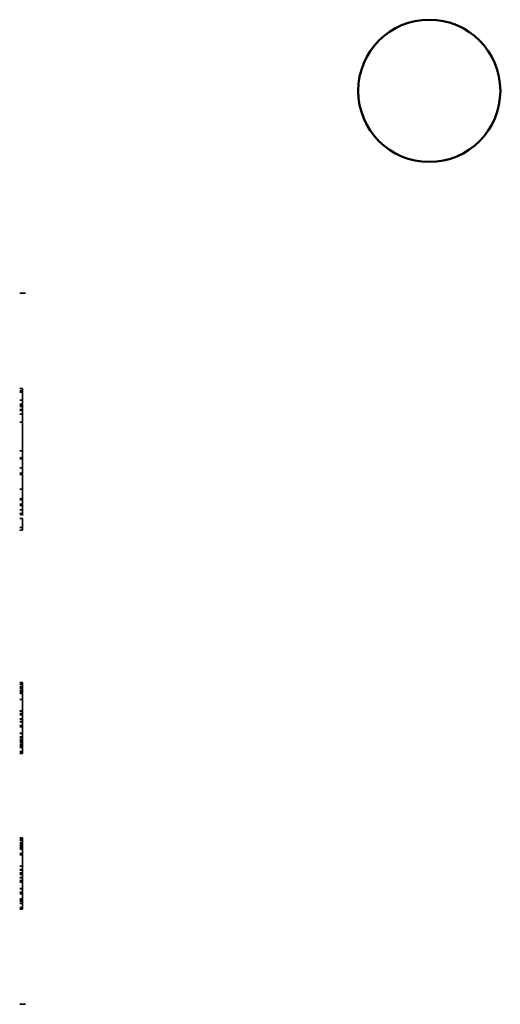
# Model space of a CAD drawing. Units: inches. Extents: x -180 to 97, y -92 to 97.
# Drawn here: x 81 to 82, y 7 to 9 of the extents above; entities that cross this region are included whole.
import ezdxf

# ---------------------------------------------------------------- set-up
doc = ezdxf.new("R2010")
doc.units = ezdxf.units.IN
doc.header["$MEASUREMENT"] = 0
doc.linetypes.add('DASHED', pattern=[0.75, 0.5, -0.25])
doc.layers.add('Hidden (ANSI)', color=7, linetype='DASHED', lineweight=35)
doc.layers.add('Visible (ANSI)', color=7, linetype='Continuous', lineweight=50)

msp = doc.modelspace()

# ---------------------------------------------------------------- linework, layer by layer
at = {"layer": 'Hidden (ANSI)', "ltscale": 0.001995}
for p, q in [((81.0736, 8.7463), (81.0836, 8.7463)), ((81.0736, 7.4963), (81.0836, 7.4963))]:
    msp.add_line(p, q, dxfattribs=at)
at = {"layer": 'Hidden (ANSI)', "ltscale": 0.000947583}
for p, q in [((81.0786, 8.5789), (81.0736, 8.5789)), ((81.0786, 8.5746), (81.0736, 8.5746)), ((81.0786, 8.5722), (81.0736, 8.5722)), ((81.0786, 8.5582), (81.0736, 8.5582)), ((81.0786, 8.5512), (81.0736, 8.5512)), ((81.0786, 8.5501), (81.0736, 8.5501)), ((81.0786, 8.547), (81.0736, 8.547)), ((81.0786, 8.5419), (81.0736, 8.5419)), ((81.0786, 8.5415), (81.0736, 8.5415)), ((81.0786, 8.54), (81.0736, 8.54)), ((81.0786, 8.5337), (81.0736, 8.5337)), ((81.0786, 8.5197), (81.0736, 8.5197)), ((81.0786, 8.4692), (81.0736, 8.4692)), ((81.0786, 8.4567), (81.0736, 8.4567)), ((81.0786, 8.4554), (81.0736, 8.4554)), ((81.0786, 8.439), (81.0736, 8.439)), ((81.0786, 8.4301), (81.0736, 8.4301)), ((81.0786, 8.4289), (81.0736, 8.4289)), ((81.0786, 8.4274), (81.0736, 8.4274)), ((81.0786, 8.4017), (81.0736, 8.4017)), ((81.0786, 8.3846), (81.0736, 8.3846)), ((81.0786, 8.383), (81.0736, 8.383)), ((81.0786, 8.3756), (81.0736, 8.3756)), ((81.0786, 8.3733), (81.0736, 8.3733)), ((81.0786, 8.3653), (81.0736, 8.3653)), ((81.0786, 8.3591), (81.0736, 8.3591)), ((81.0786, 8.3575), (81.0736, 8.3575)), ((81.0786, 8.3505), (81.0736, 8.3505)), ((81.0786, 8.3346), (81.0736, 8.3346)), ((81.0786, 8.3299), (81.0736, 8.3299)), ((81.0786, 8.062), (81.0736, 8.062)), ((81.0786, 8.0616), (81.0736, 8.0616)), ((81.0786, 8.0594), (81.0736, 8.0594)), ((81.0786, 8.0585), (81.0736, 8.0585)), ((81.0786, 8.0546), (81.0736, 8.0546)), ((81.0786, 8.0515), (81.0736, 8.0515)), ((81.0786, 8.0481), (81.0736, 8.0481)), ((81.0786, 8.048), (81.0736, 8.048)), ((81.0786, 8.0458), (81.0736, 8.0458)), ((81.0786, 8.0457), (81.0736, 8.0457)), ((81.0786, 8.0456), (81.0736, 8.0456)), ((81.0786, 8.0452), (81.0736, 8.0452)), ((81.0786, 8.0431), (81.0736, 8.0431)), ((81.0786, 8.0429), (81.0736, 8.0429)), ((81.0786, 8.0428), (81.0736, 8.0428)), ((81.0786, 8.0427), (81.0736, 8.0427)), ((81.0786, 8.0322), (81.0736, 8.0322)), ((81.0786, 8.0124), (81.0736, 8.0124)), ((81.0786, 8.0114), (81.0736, 8.0114)), ((81.0786, 8.0107), (81.0736, 8.0107)), ((81.0786, 8.0067), (81.0736, 8.0067)), ((81.0786, 8.0061), (81.0736, 8.0061)), ((81.0786, 8.005), (81.0736, 8.005)), ((81.0786, 7.9982), (81.0736, 7.9982)), ((81.0786, 7.9978), (81.0736, 7.9978)), ((81.0786, 7.9974), (81.0736, 7.9974)), ((81.0786, 7.9972), (81.0736, 7.9972)), ((81.0786, 7.9926), (81.0736, 7.9926)), ((81.0786, 7.9866), (81.0736, 7.9866)), ((81.0786, 7.9842), (81.0736, 7.9842)), ((81.0786, 7.973), (81.0736, 7.973)), ((81.0786, 7.9725), (81.0736, 7.9725)), ((81.0786, 7.9667), (81.0736, 7.9667)), ((81.0786, 7.9644), (81.0736, 7.9644)), ((81.0786, 7.9612), (81.0736, 7.9612)), ((81.0786, 7.9581), (81.0736, 7.9581)), ((81.0786, 7.957), (81.0736, 7.957)), ((81.0786, 7.9536), (81.0736, 7.9536)), ((81.0786, 7.9532), (81.0736, 7.9532)), ((81.0786, 7.953), (81.0736, 7.953)), ((81.0786, 7.9511), (81.0736, 7.9511)), ((81.0786, 7.9507), (81.0736, 7.9507)), ((81.0786, 7.9491), (81.0736, 7.9491)), ((81.0786, 7.9476), (81.0736, 7.9476)), ((81.0786, 7.9408), (81.0736, 7.9408)), ((81.0736, 7.9406), (81.0786, 7.9406)), ((81.0786, 7.9394), (81.0736, 7.9394)), ((81.0786, 7.9373), (81.0736, 7.9373)), ((81.0786, 7.9369), (81.0736, 7.9369)), ((81.0786, 7.7887), (81.0736, 7.7887)), ((81.0786, 7.7884), (81.0736, 7.7884)), ((81.0786, 7.7862), (81.0736, 7.7862)), ((81.0786, 7.785), (81.0736, 7.785)), ((81.0786, 7.7806), (81.0736, 7.7806)), ((81.0786, 7.778), (81.0736, 7.778)), ((81.0786, 7.7749), (81.0736, 7.7749)), ((81.0786, 7.7745), (81.0736, 7.7745)), ((81.0786, 7.774), (81.0736, 7.774)), ((81.0786, 7.7725), (81.0736, 7.7725)), ((81.0786, 7.7724), (81.0736, 7.7724)), ((81.0786, 7.772), (81.0736, 7.772)), ((81.0786, 7.7699), (81.0736, 7.7699)), ((81.0786, 7.7697), (81.0736, 7.7697)), ((81.0786, 7.7696), (81.0736, 7.7696)), ((81.0786, 7.7689), (81.0736, 7.7689)), ((81.0786, 7.7615), (81.0736, 7.7615)), ((81.0786, 7.7588), (81.0736, 7.7588)), ((81.0786, 7.7392), (81.0736, 7.7392)), ((81.0786, 7.7391), (81.0736, 7.7391)), ((81.0786, 7.7335), (81.0736, 7.7335)), ((81.0786, 7.7318), (81.0736, 7.7318)), ((81.0786, 7.7273), (81.0736, 7.7273)), ((81.0786, 7.7271), (81.0736, 7.7271)), ((81.0786, 7.7266), (81.0736, 7.7266)), ((81.0786, 7.7263), (81.0736, 7.7263)), ((81.0786, 7.725), (81.0736, 7.725)), ((81.0786, 7.7246), (81.0736, 7.7246)), ((81.0786, 7.7194), (81.0736, 7.7194)), ((81.0786, 7.7184), (81.0736, 7.7184)), ((81.0786, 7.7141), (81.0736, 7.7141)), ((81.0786, 7.714), (81.0736, 7.714)), ((81.0786, 7.7134), (81.0736, 7.7134)), ((81.0786, 7.7126), (81.0736, 7.7126)), ((81.0786, 7.7109), (81.0736, 7.7109)), ((81.0786, 7.6998), (81.0736, 7.6998)), ((81.0786, 7.6993), (81.0736, 7.6993)), ((81.0786, 7.6934), (81.0736, 7.6934)), ((81.0786, 7.6912), (81.0736, 7.6912)), ((81.0786, 7.6904), (81.0736, 7.6904)), ((81.0786, 7.6816), (81.0736, 7.6816)), ((81.0786, 7.6804), (81.0736, 7.6804)), ((81.0786, 7.6785), (81.0736, 7.6785)), ((81.0786, 7.6779), (81.0736, 7.6779)), ((81.0786, 7.6777), (81.0736, 7.6777)), ((81.0786, 7.6775), (81.0736, 7.6775)), ((81.0786, 7.6773), (81.0736, 7.6773)), ((81.0786, 7.6742), (81.0736, 7.6742)), ((81.0786, 7.6734), (81.0736, 7.6734)), ((81.0786, 7.6662), (81.0736, 7.6662)), ((81.0786, 7.6641), (81.0736, 7.6641)), ((81.0786, 7.6639), (81.0736, 7.6639)), ((81.0786, 7.6637), (81.0736, 7.6637))]:
    msp.add_line(p, q, dxfattribs=at)
at = {"layer": 'Hidden (ANSI)', "ltscale": 0.007968}
msp.add_line((81.0786, 8.5582), (81.0786, 8.5197), dxfattribs=at)
at = {"layer": 'Hidden (ANSI)', "ltscale": 0.021864}
msp.add_line((81.0786, 8.4554), (81.0786, 8.3505), dxfattribs=at)
at = {"layer": 'Hidden (ANSI)', "ltscale": 0.002875}
for p, q in [((81.0786, 8.0594), (81.0786, 8.0452)), ((81.0786, 8.0124), (81.0786, 7.9982)), ((81.0786, 7.9536), (81.0786, 7.9394))]:
    msp.add_line(p, q, dxfattribs=at)
at = {"layer": 'Hidden (ANSI)', "ltscale": 0.006787}
msp.add_line((81.0786, 8.0452), (81.0786, 8.0124), dxfattribs=at)
at = {"layer": 'Hidden (ANSI)', "ltscale": 0.009231}
msp.add_line((81.0786, 7.9982), (81.0786, 7.9536), dxfattribs=at)
at = {"layer": 'Hidden (ANSI)', "ltscale": 0.003934}
msp.add_line((81.0786, 7.778), (81.0786, 7.7588), dxfattribs=at)
at = {"layer": 'Hidden (ANSI)', "ltscale": 0.010882}
msp.add_line((81.0786, 7.7266), (81.0786, 7.6742), dxfattribs=at)
at = {"layer": 'Hidden (ANSI)', "ltscale": 0.009369}
msp.add_open_spline([(81.0786, 8.5789), (81.0786, 8.5784), (81.0786, 8.5778), (81.0786, 8.576), (81.0786, 8.5744), (81.0786, 8.5722)], degree=3, knots=[-0.08710944, -0.08710944, -0.08710944, -0.08710944, -0.05532405, -0.05532405, 0, 0, 0, 0], dxfattribs=at)
at = {"layer": 'Hidden (ANSI)', "ltscale": 0.007621}
msp.add_open_spline([(81.0786, 8.5722), (81.0786, 8.57), (81.0786, 8.5669), (81.0786, 8.5635), (81.0786, 8.5608), (81.0786, 8.5582)], degree=3, knots=[-0.06581043, -0.06581043, -0.06581043, -0.06581043, -0.04186141, -0.04186141, 0, 0, 0, 0], dxfattribs=at)
at = {"layer": 'Hidden (ANSI)', "ltscale": 0.014004}
msp.add_open_spline([(81.0786, 8.5197), (81.0786, 8.5148), (81.0786, 8.509), (81.0786, 8.4873), (81.0786, 8.4714), (81.0786, 8.4557)], degree=3, knots=[-0.1772268, -0.1772268, -0.1772268, -0.1772268, -0.1192923, -0.1192923, 0, 0, 0, 0], dxfattribs=at)
at = {"layer": 'Hidden (ANSI)'}
for points in [[(81.0786, 8.4557), (81.0786, 8.4556), (81.0786, 8.4555), (81.0786, 8.4554)], [(81.0786, 7.7268), (81.0786, 7.7267), (81.0786, 7.7267), (81.0786, 7.7266)]]:
    msp.add_open_spline(points, degree=3, dxfattribs=at)
at = {"layer": 'Hidden (ANSI)', "ltscale": 0.007851}
msp.add_open_spline([(81.0786, 8.3505), (81.0786, 8.3477), (81.0786, 8.3443), (81.0786, 8.3411), (81.0786, 8.3388), (81.0786, 8.3369)], degree=3, knots=[-0.06357016, -0.06357016, -0.06357016, -0.06357016, -0.05076763, -0.05076763, 0, 0, 0, 0], dxfattribs=at)
at = {"layer": 'Hidden (ANSI)', "ltscale": 0.009346}
msp.add_open_spline([(81.0786, 8.3369), (81.0786, 8.3348), (81.0786, 8.333), (81.0786, 8.3303), (81.0786, 8.3301), (81.0786, 8.3299)], degree=3, knots=[-0.1124391, -0.1124391, -0.1124391, -0.1124391, -0.0566583, -0.0566583, 0, 0, 0, 0], dxfattribs=at)
at = {"layer": 'Hidden (ANSI)', "ltscale": 0.001405}
for points in [[(81.0786, 8.062), (81.0786, 8.0619), (81.0786, 8.0618), (81.0786, 8.0616)], [(81.0786, 7.7887), (81.0786, 7.7887), (81.0786, 7.7886), (81.0786, 7.7884)]]:
    msp.add_open_spline(points, degree=3, dxfattribs=at)
at = {"layer": 'Hidden (ANSI)', "ltscale": 0.003614}
msp.add_open_spline([(81.0786, 8.0616), (81.0786, 8.0613), (81.0786, 8.061), (81.0786, 8.0603), (81.0786, 8.0599), (81.0786, 8.0594)], degree=3, knots=[-0.03832238, -0.03832238, -0.03832238, -0.03832238, -0.0253694, -0.0253694, -0.00931983, -0.00931983, -0.00931983, -0.00931983], dxfattribs=at)
at = {"layer": 'Hidden (ANSI)', "ltscale": 0.003495}
msp.add_open_spline([(81.0786, 7.9394), (81.0786, 7.9389), (81.0786, 7.9385), (81.0786, 7.9375), (81.0786, 7.9374), (81.0786, 7.9373)], degree=3, knots=[-0.04674744, -0.04674744, -0.04674744, -0.04674744, -0.03077623, -0.03077623, 0, 0, 0, 0], dxfattribs=at)
at = {"layer": 'Hidden (ANSI)', "ltscale": 0.001402}
msp.add_open_spline([(81.0786, 7.9373), (81.0786, 7.937), (81.0786, 7.9369), (81.0786, 7.9369)], degree=3, dxfattribs=at)
at = {"layer": 'Hidden (ANSI)', "ltscale": 0.004635}
msp.add_open_spline([(81.0786, 7.7884), (81.0786, 7.7881), (81.0786, 7.7878), (81.0786, 7.7869), (81.0786, 7.7861), (81.0786, 7.785)], degree=3, knots=[-0.04355472, -0.04355472, -0.04355472, -0.04355472, -0.02766202, -0.02766202, 0, 0, 0, 0], dxfattribs=at)
at = {"layer": 'Hidden (ANSI)', "ltscale": 0.00376}
msp.add_open_spline([(81.0786, 7.785), (81.0786, 7.7839), (81.0786, 7.7824), (81.0786, 7.7807), (81.0786, 7.7793), (81.0786, 7.778)], degree=3, knots=[-0.03290521, -0.03290521, -0.03290521, -0.03290521, -0.02093071, -0.02093071, 0, 0, 0, 0], dxfattribs=at)
at = {"layer": 'Hidden (ANSI)', "ltscale": 0.006952}
msp.add_open_spline([(81.0786, 7.7588), (81.0786, 7.7563), (81.0786, 7.7534), (81.0786, 7.7426), (81.0786, 7.7346), (81.0786, 7.7268)], degree=3, knots=[-0.08861341, -0.08861341, -0.08861341, -0.08861341, -0.05964617, -0.05964617, 0, 0, 0, 0], dxfattribs=at)
at = {"layer": 'Hidden (ANSI)', "ltscale": 0.003876}
msp.add_open_spline([(81.0786, 7.6742), (81.0786, 7.6728), (81.0786, 7.6711), (81.0786, 7.6695), (81.0786, 7.6683), (81.0786, 7.6674)], degree=3, knots=[-0.03178508, -0.03178508, -0.03178508, -0.03178508, -0.02538381, -0.02538381, 0, 0, 0, 0], dxfattribs=at)
at = {"layer": 'Hidden (ANSI)', "ltscale": 0.004623}
msp.add_open_spline([(81.0786, 7.6674), (81.0786, 7.6663), (81.0786, 7.6654), (81.0786, 7.6641), (81.0786, 7.664), (81.0786, 7.6639)], degree=3, knots=[-0.05621953, -0.05621953, -0.05621953, -0.05621953, -0.02832915, -0.02832915, 0, 0, 0, 0], dxfattribs=at)
at = {"layer": 'Hidden (ANSI)', "ltscale": 0.000969659}
msp.add_open_spline([(81.0786, 7.6639), (81.0786, 7.6638), (81.0786, 7.6637), (81.0786, 7.6637)], degree=3, dxfattribs=at)
at = {"layer": 'Visible (ANSI)'}
msp.add_circle((81.7936, 9.102), 0.125, dxfattribs=at)

doc.saveas('drawing.dxf')
